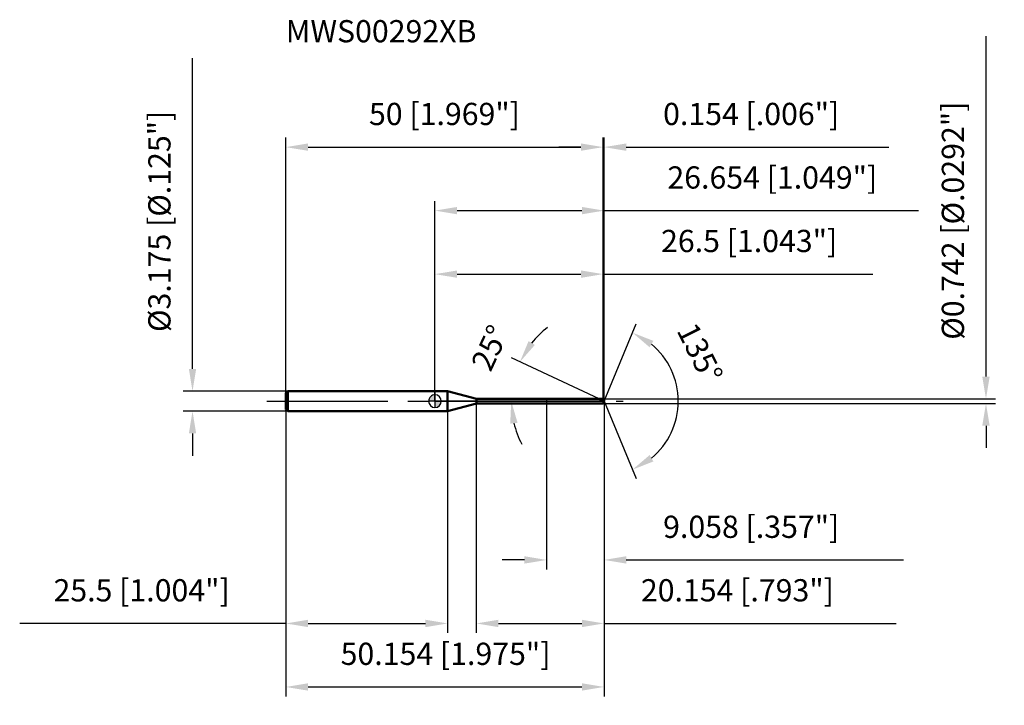
# Model space of a CAD drawing. Units: millimetres. Extents: x -65 to 90, y -48 to 60.
import ezdxf

# ---------------------------------------------------------------- set-up
doc = ezdxf.new("R2010")
doc.units = ezdxf.units.MM
doc.linetypes.add('CENTER2', pattern=[28.575, 19.05, -3.175, 3.175, -3.175])
for name, color, linetype, lineweight in [('1', 4, 'Continuous', 50), ('2', 7, 'Continuous', 25), ('4', 2, 'CENTER2', 25), ('cut', 1, 'Continuous', 25), ('nocut', 7, 'Continuous', 25), ('sk1', 4, 'Continuous', 50), ('sk2', 7, 'Continuous', 25), ('sk4', 2, 'CENTER2', 25), ('sk6', 5, 'Continuous', 35)]:
    doc.layers.add(name, color=color, linetype=linetype, lineweight=lineweight)
doc.layers.add('7', color=5, linetype='Continuous')
doc.styles.add('simplex', font='txt.shx', dxfattribs={"height": 3.5})
doc.styles.get("Standard").update_dxf_attribs({"font": 'txt.shx', "bigfont": '@extfont2.shx'})
doc.dimstyles.new('コピー - ISO-25', dxfattribs={"dimscale": 0, "dimtxt": 3.5, "dimasz": 3.5, "dimexe": 1.5, "dimexo": 0, "dimgap": 2.3, "dimtad": 1, "dimdsep": 46, "dimtxsty": 'simplex', "dimcen": 0.09, "dimclrd": 256, "dimclre": 256, "dimclrt": 256, "dimadec": 0, "dimazin": 0, "dimtfac": 1, "dimtofl": 0, "dimtmove": 0, "dimatfit": 3, "dimfxl": 1, "dimtolj": 1, "dimlwd": -1, "dimlwe": -1, "dimarcsym": 0})

# ---------------------------------------------------------------- blocks, each defined once
blk = doc.blocks.new('zero block')
h = blk.add_hatch(color=7)
h.paths.add_polyline_path([(0, 1, 0.414214), (-1, 0), (0, 0)])
h.paths.add_polyline_path([(1, 0), (0, 0), (0, -1, 0.414214)])
at = {"color": 7, "ltscale": 0.2}
for p, q in [((-1, 0), (1, 0)), ((0, -1), (0, 1))]:
    blk.add_line(p, q, dxfattribs=at)
for start, end in [(90, 180), (180, 270), (0, 90), (270, 0)]:
    blk.add_arc((0, 0), 1, start, end, dxfattribs=at)
blk = doc.blocks.new('*D3')
at = {"layer": 'Defpoints', "color": 0}
for p in [(26.5, 40), (-23.5, 1.29), (26.5, 0.37)]:
    blk.add_point(p, dxfattribs=at)
at = {"layer": 'sk2'}
for p, q in [((-23.5, 1.29), (-23.5, 41.5)), ((26.5, 0.37), (26.5, 41.5)), ((-20, 40), (23, 40))]:
    blk.add_line(p, q, dxfattribs=at)
for points in [[(-20, 40.58), (-20, 39.42), (-23.5, 40)], [(23, 39.42), (23, 40.58), (26.5, 40)]]:
    blk.add_solid(points, dxfattribs=at)
at = {"layer": 'sk2', "insert": (1.5, 46.97), "char_height": 3.5, "attachment_point": 2, "line_spacing_factor": 0.9, "style": 'simplex'}
blk.add_mtext('\\A1;50 [1.969"]', dxfattribs=at)
blk = doc.blocks.new('*D4')
at = {"layer": 'Defpoints', "color": 0}
for p in [(-23.2, 1.59), (-38.2, -1.59), (-23.2, -1.59)]:
    blk.add_point(p, dxfattribs=at)
at = {"layer": 'sk2'}
for p, q in [((-38.2, 5.09), (-38.2, 54.02)), ((-23.2, 1.59), (-39.7, 1.59)), ((-23.2, -1.59), (-39.7, -1.59)), ((-38.2, -5.09), (-38.2, -8.59))]:
    blk.add_line(p, q, dxfattribs=at)
for points in [[(-38.78, 5.09), (-37.62, 5.09), (-38.2, 1.59)], [(-37.62, -5.09), (-38.78, -5.09), (-38.2, -1.59)]]:
    blk.add_solid(points, dxfattribs=at)
at = {"layer": 'sk2', "insert": (-45.17, 10.89), "char_height": 3.5, "attachment_point": 1, "rotation": 90, "line_spacing_factor": 0.9, "style": 'simplex'}
blk.add_mtext('\\A1;%%c3.175 [%%c.125"]', dxfattribs=at)
blk = doc.blocks.new('*D5')
at = {"layer": 'Defpoints', "color": 0}
for p in [(-23.5, -1.29), (2, -1.29), (2, -35)]:
    blk.add_point(p, dxfattribs=at)
at = {"layer": 'sk2'}
for p, q in [((-23.5, -1.29), (-23.5, -36.5)), ((2, -1.29), (2, -36.5)), ((-23.5, -35), (-65.43, -35)), ((-20, -35), (-1.5, -35))]:
    blk.add_line(p, q, dxfattribs=at)
for points in [[(-20, -34.42), (-20, -35.58), (-23.5, -35)], [(-1.5, -35.58), (-1.5, -34.42), (2, -35)]]:
    blk.add_solid(points, dxfattribs=at)
at = {"layer": 'sk2', "insert": (-46.22, -28.03), "char_height": 3.5, "attachment_point": 2, "line_spacing_factor": 0.9, "style": 'simplex'}
blk.add_mtext('\\A1;25.5 [1.004"]', dxfattribs=at)
blk = doc.blocks.new('*D6')
at = {"layer": '2'}
for p, q in [((0, 0), (0, 31.5)), ((26.65, 0), (26.65, 31.5)), ((3.5, 30), (23.15, 30)), ((26.65, 30), (76.17, 30))]:
    blk.add_line(p, q, dxfattribs=at)
for points in [[(3.5, 30.58), (3.5, 29.42), (0, 30)], [(23.15, 29.42), (23.15, 30.58), (26.65, 30)]]:
    blk.add_solid(points, dxfattribs=at)
at = {"layer": 'Defpoints', "color": 0}
for p in [(26.65, 30), (0, 0), (26.65, 0)]:
    blk.add_point(p, dxfattribs=at)
at = {"layer": '2', "insert": (53.16, 36.97), "char_height": 3.5, "attachment_point": 2, "line_spacing_factor": 0.9, "style": 'simplex'}
blk.add_mtext('\\A1;26.654 [1.049"]', dxfattribs=at)
blk = doc.blocks.new('*D7')
at = {"layer": '2'}
for p, q in [((26.5, 0.37), (26.5, 41.5)), ((26.65, 0), (26.65, 41.5)), ((23, 40), (19.5, 40)), ((30.15, 40), (71.5, 40))]:
    blk.add_line(p, q, dxfattribs=at)
for points in [[(23, 39.42), (23, 40.58), (26.5, 40)], [(30.15, 40.58), (30.15, 39.42), (26.65, 40)]]:
    blk.add_solid(points, dxfattribs=at)
at = {"layer": 'Defpoints', "color": 0}
for p in [(26.65, 40), (26.5, 0.37), (26.65, 0)]:
    blk.add_point(p, dxfattribs=at)
at = {"layer": '2', "insert": (35.95, 46.97), "char_height": 3.5, "attachment_point": 1, "line_spacing_factor": 0.9, "style": 'simplex'}
blk.add_mtext('\\A1;0.154 [.006"]', dxfattribs=at)
blk = doc.blocks.new('*D8')
at = {"layer": 'Defpoints', "color": 0}
for p in [(-23.5, 0), (26.65, 0), (26.65, -45)]:
    blk.add_point(p, dxfattribs=at)
at = {"layer": 'sk2'}
for p, q in [((-23.5, 0), (-23.5, -46.5)), ((26.65, 0), (26.65, -46.5)), ((-20, -45), (23.15, -45))]:
    blk.add_line(p, q, dxfattribs=at)
for points in [[(-20, -44.42), (-20, -45.58), (-23.5, -45)], [(23.15, -45.58), (23.15, -44.42), (26.65, -45)]]:
    blk.add_solid(points, dxfattribs=at)
at = {"layer": 'sk2', "insert": (1.67, -38.03), "char_height": 3.5, "attachment_point": 2, "line_spacing_factor": 0.9, "style": 'simplex'}
blk.add_mtext('\\A1;50.154 [1.975"]', dxfattribs=at)
blk = doc.blocks.new('*D9')
at = {"layer": '2'}
for p, q in [((86.83, 3.87), (86.83, 57.47)), ((26.5, 0.37), (88.33, 0.37)), ((26.5, -0.37), (88.33, -0.37)), ((86.83, -3.87), (86.83, -7.37))]:
    blk.add_line(p, q, dxfattribs=at)
for points in [[(86.24, 3.87), (87.41, 3.87), (86.83, 0.37)], [(87.41, -3.87), (86.24, -3.87), (86.83, -0.37)]]:
    blk.add_solid(points, dxfattribs=at)
at = {"layer": 'Defpoints', "color": 0}
for p in [(26.5, 0.37), (26.5, -0.37), (86.83, -0.37)]:
    blk.add_point(p, dxfattribs=at)
at = {"layer": '2', "insert": (79.86, 9.67), "char_height": 3.5, "attachment_point": 1, "rotation": 90, "line_spacing_factor": 0.9, "style": 'simplex'}
blk.add_mtext('\\A1;%%c0.742 [%%c.0292"]', dxfattribs=at)
blk = doc.blocks.new('*D10')
at = {"layer": '2'}
for p, q in [((25.86, 0.37), (12.04, 6.82)), ((26.65, 0), (10.52, 0))]:
    blk.add_line(p, q, dxfattribs=at)
for start, end in [(127.5191, 141.2596), (193.7404, 207.4809)]:
    blk.add_arc((26.65, 0), 14.63, start, end, dxfattribs=at)
for points in [[(14.75, 9.46), (15.74, 8.85), (13.39, 6.18)], [(13.02, -3.41), (11.86, -3.54), (12.02, 0)]]:
    blk.add_solid(points, dxfattribs=at)
at = {"layer": 'Defpoints', "color": 0}
for p in [(12.18, 2.12), (25.86, 0.37), (26.03, 0.29), (26.65, 0), (26.84, 0)]:
    blk.add_point(p, dxfattribs=at)
at = {"layer": '2', "insert": (7.08, 9.13), "char_height": 3.5, "attachment_point": 2, "rotation": 65, "line_spacing_factor": 0.9, "style": 'simplex'}
blk.add_mtext('\\A1;25%%d', dxfattribs=at)
blk = doc.blocks.new('*D11')
at = {"layer": '2'}
for p, q in [((6.5, -0.37), (6.5, -36.5)), ((26.65, -1.5), (26.65, -36.5)), ((10, -35), (23.15, -35)), ((26.65, -35), (72.67, -35))]:
    blk.add_line(p, q, dxfattribs=at)
for points in [[(10, -34.42), (10, -35.58), (6.5, -35)], [(23.15, -35.58), (23.15, -34.42), (26.65, -35)]]:
    blk.add_solid(points, dxfattribs=at)
at = {"layer": 'Defpoints', "color": 0}
for p in [(6.5, -0.37), (26.65, -1.5), (26.65, -35)]:
    blk.add_point(p, dxfattribs=at)
at = {"layer": '2', "insert": (32.45, -28.03), "char_height": 3.5, "attachment_point": 1, "line_spacing_factor": 0.9, "style": 'simplex'}
blk.add_mtext('\\A1;20.154 [.793"]', dxfattribs=at)
blk = doc.blocks.new('*D12')
at = {"layer": '2'}
for p, q in [((17.6, 0), (17.6, -26.5)), ((26.65, 0), (26.65, -26.5)), ((14.1, -25), (10.6, -25)), ((30.15, -25), (73.84, -25))]:
    blk.add_line(p, q, dxfattribs=at)
for points in [[(14.1, -24.42), (14.1, -25.58), (17.6, -25)], [(30.15, -24.42), (30.15, -25.58), (26.65, -25)]]:
    blk.add_solid(points, dxfattribs=at)
at = {"layer": 'Defpoints', "color": 0}
for p in [(17.6, 0), (26.65, 0), (26.65, -25)]:
    blk.add_point(p, dxfattribs=at)
at = {"layer": '2', "insert": (35.95, -18.03), "char_height": 3.5, "attachment_point": 1, "line_spacing_factor": 0.9, "style": 'simplex'}
blk.add_mtext('\\A1;9.058 [.357"]', dxfattribs=at)
blk = doc.blocks.new('*D13')
at = {"layer": '2'}
for p, q in [((0, 0), (0, 21.5)), ((26.5, 0.37), (26.5, 21.5)), ((3.5, 20), (23, 20)), ((26.5, 20), (69.02, 20))]:
    blk.add_line(p, q, dxfattribs=at)
for points in [[(3.5, 20.58), (3.5, 19.42), (0, 20)], [(23, 19.42), (23, 20.58), (26.5, 20)]]:
    blk.add_solid(points, dxfattribs=at)
at = {"layer": 'Defpoints', "color": 0}
for p in [(26.5, 20), (0, 0), (26.5, 0.37)]:
    blk.add_point(p, dxfattribs=at)
at = {"layer": '2', "insert": (49.51, 26.97), "char_height": 3.5, "attachment_point": 2, "line_spacing_factor": 0.9, "style": 'simplex'}
blk.add_mtext('\\A1;26.5 [1.043"]', dxfattribs=at)
blk = doc.blocks.new('*D14')
at = {"layer": '2'}
for q in [(31.7, 12.18), (31.7, -12.18)]:
    blk.add_line((26.65, 0), q, dxfattribs=at)
blk.add_arc((26.65, 0), 11.68, 309.7287, 50.2713, dxfattribs=at)
for points in [[(34.42, 9.49), (33.82, 8.49), (31.12, 10.79)], [(33.82, -8.49), (34.42, -9.49), (31.12, -10.79)]]:
    blk.add_solid(points, dxfattribs=at)
at = {"layer": 'Defpoints', "color": 0}
for p in [(26.63, 0.07), (26.65, 0), (26.65, 0), (26.63, -0.07), (37.45, -4.47)]:
    blk.add_point(p, dxfattribs=at)
at = {"layer": '2', "insert": (43.32, 8.38), "char_height": 3.5, "attachment_point": 2, "rotation": 296.7019, "line_spacing_factor": 0.9, "style": 'simplex'}
blk.add_mtext('\\A1;135%%d', dxfattribs=at)

msp = doc.modelspace()

# ---------------------------------------------------------------- linework, layer by layer
at = {"layer": '1'}
for p, q in [((2, 1.5875), (0, 1.5875)), ((2, 1.5875), (2, -1.5875)), ((6.54004, 0.371), (2, 1.5875)), ((6.54004, 0.371), (26.5, 0.371)), ((6.54004, -0.371), (6.54004, 0.371)), ((26.65367, 0), (25.85806, 0.371)), ((26.5, 0.371), (26.65367, 0)), ((26.65367, 0), (26.5, -0.371)), ((2, -1.5875), (6.54004, -0.371)), ((26.5, -0.371), (6.54004, -0.371)), ((0, -1.5875), (2, -1.5875))]:
    msp.add_line(p, q, dxfattribs=at)
at = {"layer": '4'}
msp.add_line((0, 0), (29.65367, 0), dxfattribs=at)
at = {"layer": '7'}
for p, q in [((6.5, 0.371), (26.5, 0.371)), ((6.5, 0.371), (6.5, -0.371)), ((26.5, 0.371), (26.65367, 0)), ((26.65367, 0), (26.5, -0.371)), ((26.5, -0.371), (6.5, -0.371))]:
    msp.add_line(p, q, dxfattribs=at)
at = {"layer": 'cut'}
for p, q in [((26.5, 0.371), (17.596, 0.371)), ((17.596, 0.371), (17.596, 0)), ((17.596, 0), (26.65367, 0)), ((26.5, 0.371), (26.65367, 0))]:
    msp.add_line(p, q, dxfattribs=at)
at = {"layer": 'nocut'}
for p, q in [((0, 1.5875), (0, 0)), ((2, 1.5875), (0, 1.5875)), ((6.54004, 0.371), (2, 1.5875)), ((17.596, 0), (0, 0)), ((6.54004, 0.371), (17.596, 0.371)), ((17.596, 0.371), (17.596, 0))]:
    msp.add_line(p, q, dxfattribs=at)
at = {"layer": 'sk1'}
for p, q in [((-23.5, 1.2875), (-23.2, 1.5875)), ((-23.2, 1.5875), (-23.2, -1.5875)), ((0, 1.5875), (-23.2, 1.5875)), ((-23.5, 1.2875), (-23.5, -1.2875)), ((-23.5, -1.2875), (-23.2, -1.5875)), ((-23.2, -1.5875), (0, -1.5875))]:
    msp.add_line(p, q, dxfattribs=at)
at = {"layer": 'sk4'}
msp.add_line((-26.5, 0), (0, 0), dxfattribs=at)

# ---------------------------------------------------------------- block references
at = {"rotation": 180}
msp.add_blockref('zero block', (0, 0), dxfattribs=at)

# ---------------------------------------------------------------- texts
at = {"layer": 'sk6', "insert": (-23.5, 60), "char_height": 3.5, "width": 29.75, "attachment_point": 1, "line_spacing_factor": 0.9}
msp.add_mtext('MWS00292XB', dxfattribs=at)

# ---------------------------------------------------------------- dimensions: what is measured, and where the dimension line sits
at = {"layer": '2'}
dim = msp.add_linear_dim(base=(86.82727, -0.371), p1=(26.5, 0.371), p2=(26.5, -0.371), angle=270, text='%%c<>', dimstyle='コピー - ISO-25', override={"dimscale": 1, "dimdec": 4}, dxfattribs=at)
dim.commit()
dim.dimension.update_dxf_attribs({"geometry": '*D9', "text_midpoint": (86.82727, 32.421), "dimtype": 160})
for base, p1, p2, picture, middle in [((26.65367, 40), (26.5, 0.371), (26.65367, 0), '*D7', (52.57867, 40)), ((26.65367, 30), (0, 0), (26.65367, 0), '*D6', (53.16201, 30)), ((26.5, 20), (0, 0), (26.5, 0.371), '*D13', (49.50833, 20)), ((26.65367, -25), (17.596, 0), (26.65367, 0), '*D12', (53.74534, -25)), ((26.65367, -35), (6.5, -0.371), (26.65367, -1.5), '*D11', (51.41201, -35))]:
    dim = msp.add_linear_dim(base=base, p1=p1, p2=p2, dimstyle='コピー - ISO-25', override={"dimscale": 1, "dimdec": 3}, dxfattribs=at)
    dim.commit()
    dim.dimension.update_dxf_attribs({"geometry": picture, "text_midpoint": middle, "dimtype": 160})
for base, line1, line2, picture, middle in [((37.4479, -4.47112), ((26.62621, 0.06631), (26.65367, 0)), ((26.62621, -0.06631), (26.65367, 0)), '*D14', (37.09129, 5.25)), ((12.17858, 2.12029), ((26.02669, 0.29237), (25.85806, 0.371)), ((26.83973, 0), (26.65367, 0)), '*D10', (13.39479, 6.18272))]:
    dim = msp.add_angular_dim_2l(base=base, line1=line1, line2=line2, dimstyle='コピー - ISO-25', override={"dimscale": 1, "dimdec": 3}, dxfattribs=at)
    dim.commit()
    dim.dimension.update_dxf_attribs({"geometry": picture, "text_midpoint": middle, "dimtype": 162})
at = {"layer": 'sk2'}
dim = msp.add_linear_dim(base=(-38.20149, -1.5875), p1=(-23.2, 1.5875), p2=(-23.2, -1.5875), angle=270, text='%%c<>', dimstyle='コピー - ISO-25', override={"dimscale": 1, "dimdec": 3}, dxfattribs=at)
dim.commit()
dim.dimension.update_dxf_attribs({"geometry": '*D4', "text_midpoint": (-38.20149, 31.30417), "dimtype": 160})
for base, p1, p2, picture, middle in [((26.5, 40), (-23.5, 1.2875), (26.5, 0.371), '*D3', (1.5, 40)), ((26.65367, -45), (-23.5, 0), (26.65367, 0), '*D8', (1.66981, -45)), ((2, -35), (-23.5, -1.2875), (2, -1.2875), '*D5', (-46.21667, -35))]:
    dim = msp.add_linear_dim(base=base, p1=p1, p2=p2, dimstyle='コピー - ISO-25', override={"dimscale": 1, "dimdec": 3}, dxfattribs=at)
    dim.commit()
    dim.dimension.update_dxf_attribs({"geometry": picture, "text_midpoint": middle, "dimtype": 160})

doc.saveas('drawing.dxf')
